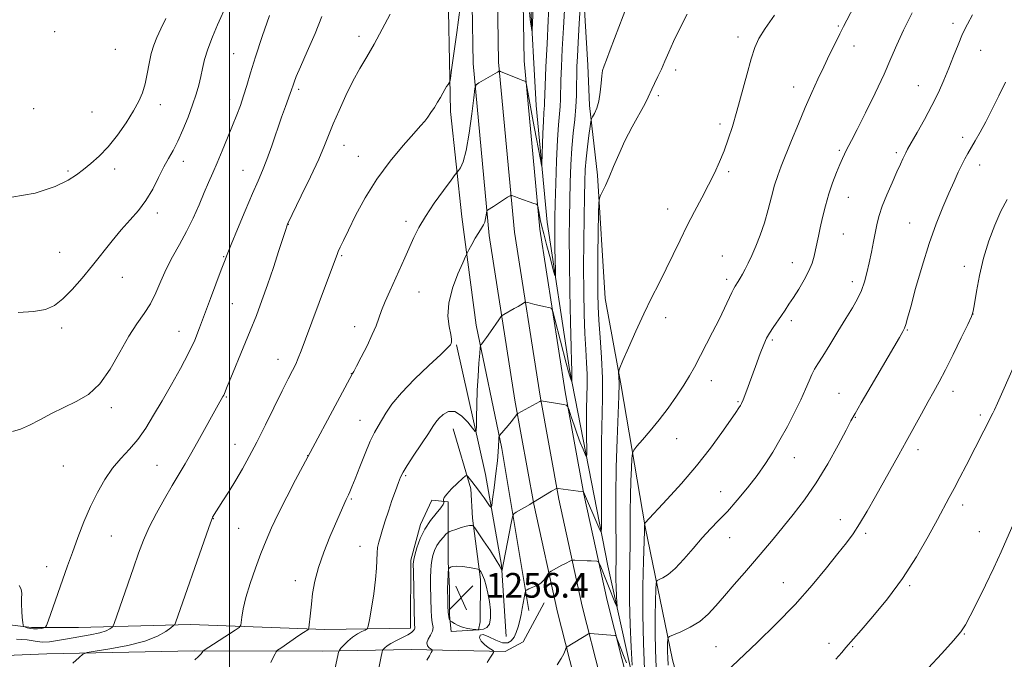
# Model space of a CAD drawing. Extents: x 2172300 to 2175200, y 337300 to 340200.
# Drawn here: x 2173432 to 2173751, y 338616 to 338823 of the extents above; entities that cross this region are included whole.
import ezdxf

# ---------------------------------------------------------------- set-up
doc = ezdxf.new("R2010")
doc.units = 0
doc.header["$MEASUREMENT"] = 0
for name, color, linetype, lineweight in [('32000', 7, 'Continuous', 0), ('DTM HARD BREAKLINE', 7, 'Continuous', 0), ('DTM SPOT ELEVATION', 2, 'Continuous', 13), ('INDEX CONTOUR', 41, 'Continuous', 13), ('INTERMEDIATE CONTOUR', 44, 'Continuous', 0), ('SPOT ELEVATION', 7, 'Continuous', 0)]:
    doc.layers.add(name, color=color, linetype=linetype, lineweight=lineweight)
doc.styles.add('Style-ITALICS', font='ITALICS.shx')

# ---------------------------------------------------------------- blocks, each defined once
blk = doc.blocks.new('SPOT')
at = {"layer": 'SPOT ELEVATION'}
for p, q in [((-3.91, -3.91), (3.82, 3.81)), ((-1.65, 3.77), (1.72, -3.93))]:
    blk.add_line(p, q, dxfattribs=at)

msp = doc.modelspace()

# ---------------------------------------------------------------- linework, layer by layer
at = {"layer": '32000', "flags": 128}
msp.add_lwpolyline([(2173500, 340000), (2173500, 337500)], dxfattribs=at)
at = {"layer": 'DTM HARD BREAKLINE'}
for points in [[(2173652.77, 338328.7, 1269.92), (2173651.18, 338382.02, 1269.3), (2173646.84, 338432.29, 1268.53), (2173642.63, 338468.18, 1267.77), (2173636.2, 338502.39, 1266.3), (2173628.02, 338541.06, 1264.15), (2173618.16, 338584.69, 1260.7), (2173606.28, 338631.28, 1257.13), (2173598.67, 338666.29, 1254.05), (2173592.5, 338699.92, 1251.69), (2173584.15, 338753.32, 1248.4), (2173578.97, 338809.01, 1245.66), (2173578.02, 338866.15, 1243.59), (2173579.24, 338950.28, 1240.58), (2173581, 339036.29, 1238.69), (2173580.61, 339104.48, 1236.34)], [(2173661.02, 338328.73, 1270.12), (2173659.42, 338382.5, 1269.5), (2173655.05, 338433.13, 1268.73), (2173650.79, 338469.42, 1267.97), (2173644.29, 338504.01, 1266.5), (2173636.08, 338542.82, 1264.35), (2173626.18, 338586.62, 1260.9), (2173614.31, 338633.18, 1257.33), (2173606.76, 338667.91, 1254.25), (2173600.63, 338701.3, 1251.89), (2173592.34, 338754.34, 1248.6), (2173587.21, 338809.46, 1245.86), (2173586.27, 338866.16, 1243.79), (2173587.49, 338950.14, 1240.78), (2173589.25, 339036.23, 1238.89), (2173588.86, 339104.47, 1236.54)], [(2173669.27, 338328.76, 1269.92), (2173667.66, 338382.98, 1269.3), (2173663.26, 338433.97, 1268.53), (2173658.95, 338470.66, 1267.77), (2173652.38, 338505.63, 1266.3), (2173644.14, 338544.58, 1264.15), (2173634.2, 338588.55, 1260.7), (2173622.34, 338635.08, 1257.13), (2173614.85, 338669.53, 1254.05), (2173608.76, 338702.68, 1251.69), (2173600.53, 338755.36, 1248.4), (2173595.45, 338809.91, 1245.66), (2173594.52, 338866.17, 1243.59), (2173595.74, 338950, 1240.58), (2173597.5, 339036.17, 1238.69), (2173597.11, 339104.46, 1236.34)], [(2173600.49, 339104.63, 1235.23), (2173599.75, 338995.97, 1238.24), (2173599.07, 338922.48, 1239.84), (2173597.4, 338873.67, 1241.68), (2173597.31, 338832.72, 1243.47), (2173599.34, 338795.45, 1244.93), (2173602.93, 338757.65, 1246.96), (2173610.18, 338709.86, 1249.69), (2173622.65, 338646.32, 1254.82), (2173633.05, 338599.06, 1258.92), (2173645.55, 338551.26, 1262.27), (2173656.99, 338497.17, 1265.61), (2173662.7, 338467.24, 1266.6), (2173665.79, 338438.89, 1267.5), (2173669.36, 338386.39, 1268.01), (2173671.92, 338354.88, 1267.78), (2173673.94, 338316.04, 1268.96)], [(2173679.16, 338303.95, 1271.55), (2173681.87, 338344.36, 1271.26), (2173682.95, 338361.68, 1270.75), (2173676.77, 338420.49, 1271.26), (2173674.74, 338454.61, 1272.07), (2173672.17, 338477.71, 1272.07), (2173665.93, 338510.27, 1270.75), (2173659.71, 338544.93, 1269.57), (2173652.44, 338583.26, 1267.21), (2173643.58, 338615.83, 1264.81), (2173634.74, 338658.89, 1260.1), (2173626.96, 338704.57, 1256.19), (2173621.77, 338732.93, 1255.11), (2173619.23, 338772.83, 1253.74), (2173616.65, 338795.41, 1251.57), (2173616.15, 338808.53, 1251.43), (2173613.61, 338850.01, 1249.41), (2173616.33, 338893.05, 1247.52), (2173613.78, 338930.32, 1246.25), (2173612.29, 338971.79, 1243.09), (2173610.26, 339008.54, 1241.07), (2173609.29, 339046.86, 1239.61)], [(2173597.03, 338631.8, 1256.52), (2173588.21, 338684.31, 1252.28), (2173579.9, 338724.22, 1249.55), (2173575.24, 338759.4, 1247.19), (2173571.64, 338793.53, 1244.37), (2173570.69, 338842.35, 1242.48), (2173570.25, 338885.92, 1241.26), (2173569.3, 338930.54, 1239.85), (2173569.95, 338993.53, 1237.91), (2173570.54, 339026.6, 1237.77)], [(2173573.58, 338717.94, 1248.14), (2173582.95, 338675.92, 1250.87), (2173588.14, 338646.52, 1253.88), (2173589.66, 338623.42, 1255.2)], [(2173403.85, 338628, 1242.01), (2173426.94, 338627.43, 1240.88), (2173435.86, 338626.36, 1239.61), (2173451.09, 338626.33, 1240.88), (2173487.31, 338627.3, 1244.51), (2173530.88, 338625.64, 1248.47), (2173558.7, 338626.11, 1251.53), (2173558.74, 338648.15, 1251.72), (2173561.92, 338659.69, 1251.67), (2173565.61, 338667.56, 1251.86), (2173570.85, 338667.03, 1252.05), (2173570.81, 338647.6, 1255.91), (2173571.32, 338639.2, 1256.24), (2173571.3, 338630.28, 1256.19), (2173571.82, 338625.03, 1255.63), (2173580.74, 338625.54, 1256), (2173581.27, 338628.16, 1256.66), (2173581.3, 338641.81, 1256.48), (2173578.72, 338661.76, 1253.65), (2173578.21, 338671.21, 1252.38), (2173572.48, 338690.64, 1250.78)], [(2173403.53, 338616.31, 1242.94), (2173440.8, 338617.81, 1243.41), (2173488.57, 338618.76, 1245.76), (2173530.04, 338618.68, 1249.25), (2173558.91, 338619.14, 1253.3), (2173589.36, 338618.56, 1256.36), (2173595.14, 338621.69, 1256.79), (2173601.99, 338634.28, 1256.46)]]:
    msp.add_polyline3d(points, dxfattribs=at)
at = {"layer": 'DTM SPOT ELEVATION'}
for p in [(2173697.28, 338821.19, 1257.83), (2173734.5, 338822.03, 1261.58), (2173443.33, 338819.35, 1232.14), (2173541.98, 338817.81, 1241.57), (2173664.74, 338817.61, 1255.5), (2173702.41, 338814.66, 1258.67), (2173462.98, 338813.6, 1232.69), (2173501.39, 338812.17, 1237.07), (2173743.48, 338813.34, 1262.85), (2173644.56, 338806.93, 1254.47), (2173723.19, 338801.87, 1261.16), (2173522.4, 338800.61, 1240.3), (2173638.98, 338798.59, 1254.36), (2173682.78, 338801.42, 1257.33), (2173477.57, 338795.72, 1234.64), (2173500.09, 338797.43, 1237.42), (2173436.5, 338794.4, 1233.01), (2173455.41, 338793.32, 1232.75), (2173658.92, 338789.41, 1255.64), (2173737.56, 338785.09, 1263.54), (2173537.13, 338782.5, 1242.71), (2173697.68, 338780.94, 1259.78), (2173716.11, 338780.19, 1261.7), (2173484.98, 338777.36, 1236.52), (2173541.76, 338778.93, 1243.24), (2173447.62, 338774.21, 1233.76), (2173462.73, 338774.81, 1234.58), (2173504.36, 338774.39, 1239.22), (2173661.81, 338773.99, 1256.27), (2173743.12, 338776.12, 1264.59), (2173700.56, 338765.64, 1260.77), (2173476.6, 338760.56, 1236.43), (2173642.01, 338761.88, 1255.4), (2173557.16, 338757.94, 1245.55), (2173720.42, 338757.35, 1263.18), (2173519.1, 338756.94, 1242.04), (2173698.92, 338753.77, 1260.85), (2173444.98, 338747.86, 1235.25), (2173498.08, 338746.4, 1239.9), (2173536.33, 338746.78, 1244.17), (2173659.72, 338746.7, 1257.13), (2173682.37, 338744.5, 1259.28), (2173738.1, 338743.3, 1265.48), (2173465.28, 338739.71, 1236.66), (2173661.13, 338739.14, 1257.6), (2173701.83, 338738.31, 1261.51), (2173561.41, 338734.99, 1246.84), (2173500.9, 338731.18, 1241), (2173641.35, 338726.74, 1256.48), (2173682.04, 338725.75, 1260.39), (2173740.99, 338727.88, 1266.01), (2173445.55, 338723.3, 1236.36), (2173483.62, 338722.31, 1239.19), (2173540.59, 338723.75, 1245.46), (2173719.65, 338722.67, 1264.1), (2173675.92, 338719.42, 1260.25), (2173515.7, 338713.23, 1243.33), (2173539.52, 338708.53, 1245.97), (2173656.19, 338706.32, 1258.68), (2173499, 338700.98, 1242.13), (2173697.56, 338702.21, 1263.18), (2173734.52, 338702.8, 1266.58), (2173461.72, 338697.49, 1238.41), (2173664.76, 338699.49, 1259.84), (2173542.33, 338693.42, 1247.21), (2173702.82, 338694.44, 1264.08), (2173743.35, 338695.13, 1267.69), (2173644.92, 338687.53, 1258.86), (2173501.81, 338685.69, 1243.28), (2173723.17, 338683.96, 1266.48), (2173525.36, 338681.99, 1245.97), (2173683.03, 338681.38, 1262.79), (2173446.14, 338678.63, 1238.85), (2173476.49, 338678.87, 1241.08), (2173557.04, 338675.52, 1250.2), (2173539.44, 338667.98, 1248.16), (2173659.22, 338670.34, 1261.11), (2173737.65, 338666.04, 1268.46), (2173494.75, 338661.62, 1244.05), (2173502.96, 338658.39, 1244.98), (2173697.98, 338661.21, 1265.35), (2173461.73, 338655.98, 1240.92), (2173662.04, 338655.42, 1262.84), (2173706.13, 338656.78, 1266.31), (2173743.05, 338657.33, 1269.21), (2173542.27, 338652.64, 1249.19), (2173440.76, 338646.07, 1239.44), (2173521.36, 338641.52, 1247.47), (2173679.53, 338640.81, 1265.19), (2173720.4, 338639.86, 1268.2), (2173738.11, 338624.17, 1270.08), (2173657.61, 338620.11, 1264.94), (2173694.31, 338621.13, 1267.58), (2173701.97, 338620.06, 1268.13)]:
    msp.add_point(p, dxfattribs=at)
at = {"layer": 'INDEX CONTOUR', "flags": 128}
for points, elevation in [([(2173614.087, 338833.725), (2173613.347, 338821.94), (2173612.978, 338815.842), (2173612.726, 338811.328), (2173612.585, 338808.021), (2173612.522, 338805.151), (2173612.496, 338802.076), (2173612.432, 338798.676), (2173612.244, 338794.96), (2173611.882, 338790.924), (2173611.425, 338786.498), (2173610.99, 338781.601), (2173610.666, 338776.2061), (2173610.4419, 338770.514), (2173610.283, 338764.781), (2173610.165, 338759.079), (2173610.1101, 338752.736), (2173610.152, 338744.892), (2173610.306, 338735.185), (2173610.518, 338725.227), (2173610.718, 338717.126), (2173610.85, 338712.419), (2173610.946, 338709.659), (2173610.948, 338709.194), (2173610.923, 338707.53), (2173610.93, 338706.407), (2173610.913, 338706.083), (2173610.863, 338706.182), (2173610.643, 338706.7131), (2173610.4901, 338707.123), (2173610.291, 338707.735), (2173609.902, 338709.1171), (2173609.147, 338711.954), (2173605.437, 338726.2421), (2173604.776, 338728.709), (2173604.371, 338729.652), (2173603.873, 338729.88), (2173601.833, 338730.32), (2173600.451, 338730.636), (2173598.998, 338730.984), (2173596.652, 338731.571), (2173596.079, 338731.6979), (2173595.726, 338731.659), (2173595.292, 338731.422), (2173593.506, 338730.3539), (2173592.288, 338729.6419), (2173588.911, 338727.739), (2173588.383, 338727.415), (2173587.957, 338726.958), (2173587.2669, 338725.9771), (2173584.618, 338722.14), (2173583.28, 338720.239), (2173582.347, 338718.964), (2173581.787, 338718.245), (2173581.483, 338717.886), (2173581.326, 338717.623), (2173581.223, 338716.919), (2173581.084, 338715.173), (2173580.848, 338711.981), (2173580.564, 338707.74), (2173580.308, 338703.046), (2173580.137, 338698.471), (2173580.042, 338694.493), (2173579.995, 338691.564), (2173579.929, 338690.037), (2173579.612, 338689.858), (2173578.771, 338690.877), (2173577.233, 338692.817), (2173575.221, 338694.913), (2173573.053, 338696.279), (2173571.016, 338696.283), (2173569.253, 338695.315), (2173567.873, 338694.02), (2173566.887, 338692.843), (2173565.91, 338691.425), (2173564.46, 338689.2081), (2173559.7311, 338682.107), (2173557.572, 338678.816), (2173556.237, 338676.637), (2173555.452, 338675.049), (2173554.756, 338673.246), (2173553.795, 338670.626), (2173552.644, 338667.414), (2173551.483, 338664.043), (2173550.464, 338660.889), (2173549.612, 338658.1), (2173548.92, 338655.768), (2173548.385, 338653.916), (2173548.01, 338652.282), (2173547.803, 338650.535), (2173547.652, 338645.528), (2173547.36, 338641.817), (2173546.744, 338637.219), (2173545.98, 338632.543), (2173545.318, 338628.805), (2173544.915, 338626.7289), (2173544.561, 338625.87), (2173543.952, 338625.493), (2173542.869, 338624.981), (2173541.437, 338624.2071), (2173539.869, 338623.161), (2173538.361, 338621.881), (2173537.064, 338620.5931), (2173536.115, 338619.568), (2173535.59, 338618.945), (2173535.3139, 338618.331), (2173535.05, 338617.201), (2173533.2391, 338608.728)], 1250), ([(2173529.96, 338824.214), (2173527.717, 338818.709), (2173525.199, 338812.917), (2173523.018, 338807.987), (2173521.638, 338804.779), (2173520.92, 338802.983), (2173520.577, 338801.997), (2173520.091, 338800.485), (2173519.69, 338799.354), (2173518.121, 338795.107), (2173516.886, 338791.631), (2173513.688, 338782.366), (2173512.094, 338777.95), (2173510.685, 338774.408), (2173509.232, 338771.049), (2173507.416, 338766.891), (2173505.063, 338761.343), (2173502.576, 338755.377), (2173500.504, 338750.358), (2173499.209, 338747.19), (2173498.323, 338744.937), (2173497.293, 338742.206), (2173493.814, 338732.86), (2173490.319, 338723.39), (2173488.713, 338719.395), (2173486.7391, 338715.166), (2173484.144, 338710.271), (2173481.165, 338704.993), (2173478.165, 338699.794), (2173475.416, 338695.059), (2173472.836, 338690.869), (2173470.251, 338687.224), (2173467.54, 338684.065), (2173464.775, 338681.084), (2173462.08, 338677.911), (2173459.552, 338674.247), (2173457.186, 338670.077), (2173454.948, 338665.46), (2173452.823, 338660.494), (2173450.844, 338655.444), (2173449.059, 338650.62), (2173447.495, 338646.244), (2173441.244, 338628.358), (2173440.7211, 338626.94), (2173440.3569, 338626.382), (2173439.842, 338626.206), (2173438.947, 338626.031), (2173437.777, 338625.869), (2173436.521, 338625.828), (2173435.3509, 338625.98), (2173434.369, 338626.24), (2173433.662, 338626.488), (2173433.276, 338626.675), (2173433.102, 338627.051), (2173432.991, 338627.936), (2173432.8319, 338629.537), (2173432.671, 338631.597), (2173432.591, 338633.741), (2173432.6311, 338635.66), (2173432.648, 338637.306), (2173432.453, 338638.6951), (2173431.875, 338639.876)], 1240), ([(2173721.256, 338825.428), (2173718.401, 338819.812), (2173716.229, 338815.075), (2173714.343, 338810.635), (2173712.143, 338805.603), (2173709.244, 338799.443), (2173706.101, 338793.039), (2173703.381, 338787.632), (2173701.582, 338784.1301), (2173699.872, 338780.872), (2173699.307, 338779.711), (2173698.669, 338778.292), (2173697.834, 338776.347), (2173696.722, 338773.685), (2173695.455, 338770.422), (2173694.2, 338766.755), (2173693.096, 338762.897), (2173692.171, 338759.137), (2173691.421, 338755.78), (2173690.837, 338753.041), (2173689.942, 338748.704), (2173689.487, 338746.63), (2173688.832, 338744.39), (2173687.788, 338741.849), (2173686.252, 338738.954), (2173684.46, 338735.971), (2173682.732, 338733.246), (2173681.304, 338731.025), (2173680.075, 338729.147), (2173678.858, 338727.351), (2173676.186, 338723.502), (2173674.999, 338721.68), (2173674.054, 338719.998), (2173673.146, 338717.984), (2173671.9949, 338715.039), (2173670.433, 338710.852), (2173667.309, 338702.3871), (2173666.421, 338700.06), (2173665.9261, 338698.903), (2173665.566, 338698.245), (2173665.07, 338697.445), (2173664.114, 338695.998), (2173662.361, 338693.433), (2173659.563, 338689.4409), (2173655.835, 338684.367), (2173651.381, 338678.716), (2173646.494, 338673.018), (2173641.836, 338667.883), (2173634.591, 338660.11), (2173634.545, 338660.032), (2173634.5111, 338659.371), (2173634.502, 338658.965), (2173634.459, 338657.54), (2173634.14, 338647.916), (2173633.955, 338639.71), (2173633.9169, 338630.471), (2173634.113, 338621.184), (2173634.46, 338612.74)], 1260), ([(2173754.155, 338660.243), (2173750.054, 338650.789), (2173747.729, 338645.673), (2173745.014, 338640.033), (2173742.279, 338634.542), (2173740.019, 338630.08), (2173738.492, 338627.173), (2173737.008, 338624.934), (2173734.6401, 338622.125), (2173730.817, 338617.922), (2173726.39, 338613.154)], 1270)]:
    msp.add_lwpolyline(points, dxfattribs=dict(at, elevation=elevation))
at = {"layer": 'INTERMEDIATE CONTOUR', "flags": 128}
for points, elevation in [([(2173502.348, 338835.482), (2173496.152, 338821.593), (2173494.453, 338817.6331), (2173492.929, 338813.681), (2173491.904, 338810.328), (2173491.244, 338807.462), (2173490.7, 338804.797), (2173490.05, 338802.063), (2173489.186, 338799.058), (2173488.03, 338795.599), (2173486.547, 338791.618), (2173484.881, 338787.522), (2173483.221, 338783.831), (2173481.7009, 338780.887), (2173480.246, 338778.301), (2173478.728, 338775.503), (2173477.034, 338772.091), (2173475.114, 338768.337), (2173472.933, 338764.683), (2173470.472, 338761.438), (2173467.778, 338758.388), (2173464.911, 338755.188), (2173461.921, 338751.577), (2173455.5919, 338743.55), (2173452.276, 338739.501), (2173449.02, 338735.797), (2173446.0081, 338732.763), (2173443.285, 338730.642), (2173440.3409, 338729.331), (2173436.5261, 338728.64), (2173431.473, 338728.4)], 1236), ([(2173603.612, 338829.4709), (2173603.259, 338822.969), (2173602.897, 338815.434), (2173602.563, 338807.917), (2173602.309, 338801.815), (2173602.11, 338796.291), (2173602.063, 338795.347), (2173601.984, 338794.412), (2173601.8701, 338792.9001), (2173601.731, 338790.297), (2173601.577, 338786.37), (2173601.249, 338776.421), (2173601.16, 338776.005), (2173600.978, 338776.786), (2173600.636, 338778.497), (2173600.102, 338781.2309), (2173599.357, 338785.17), (2173598.417, 338790.265), (2173596.253, 338802.153), (2173596.054, 338803.034), (2173595.915, 338803.198), (2173595.661, 338803.29), (2173595.087, 338803.511), (2173593.986, 338803.953), (2173587.846, 338806.486), (2173587.498, 338806.61), (2173587.4, 338806.597), (2173586.837, 338806.26), (2173580.851, 338802.811), (2173579.962, 338802.157), (2173579.515, 338800.9), (2173579.127, 338797.961), (2173578.498, 338792.727), (2173577.65, 338786.446), (2173576.689, 338780.828), (2173575.722, 338777.188), (2173574.861, 338775.26), (2173574.217, 338774.38), (2173573.796, 338773.878), (2173573.166, 338773.06), (2173571.788, 338771.225), (2173569.332, 338767.928), (2173566.317, 338763.748), (2173563.475, 338759.517), (2173561.352, 338755.869), (2173559.771, 338752.64), (2173556.856, 338746.054), (2173551.962, 338735.247), (2173550.495, 338731.915), (2173549.284, 338728.979), (2173547.474, 338724.054), (2173546.279, 338721.188), (2173544.581, 338717.612), (2173542.716, 338713.924), (2173541.154, 338710.9401), (2173540.248, 338709.255), (2173539.863, 338708.583), (2173539.747, 338708.416), (2173539.602, 338708.175), (2173538.959, 338706.983), (2173521.437, 338674.104), (2173518.558, 338668.632), (2173515.782, 338663.19), (2173513.594, 338658.605), (2173511.834, 338654.525), (2173510.183, 338650.307), (2173508.421, 338645.515), (2173506.716, 338640.545), (2173505.334, 338635.998), (2173504.468, 338632.368), (2173504.022, 338629.7111), (2173503.828, 338627.973), (2173503.67, 338627.015), (2173503.146, 338626.363), (2173501.806, 338625.458), (2173491.4641, 338618.781), (2173491.414, 338618.729), (2173491.2981, 338618.51), (2173491.092, 338618.222), (2173490.659, 338617.714), (2173489.905, 338616.92), (2173488.742, 338615.807)], 1246), ([(2173608.644, 338828.299), (2173608.191, 338820.558), (2173607.833, 338813.7219), (2173607.576, 338808.012), (2173607.415, 338803.483), (2173607.271, 338797.483), (2173607.154, 338795.1541), (2173606.633, 338789.205), (2173606.31, 338784.2801), (2173606.007, 338777.5339), (2173605.7491, 338770.145), (2173605.554, 338763.663), (2173605.438, 338759.1829), (2173605.393, 338755.987), (2173605.41, 338752.901), (2173605.474, 338749.099), (2173605.632, 338741.953), (2173605.646, 338740.29), (2173605.4681, 338740.355), (2173604.943, 338742.203), (2173603.994, 338745.701), (2173602.8499, 338749.96), (2173601.812, 338753.902), (2173601.112, 338756.7), (2173600.693, 338758.544), (2173600.426, 338759.874), (2173599.889, 338762.766), (2173599.776, 338763.173), (2173599.456, 338763.419), (2173598.653, 338763.716), (2173593.817, 338765.409), (2173592.649, 338765.839), (2173591.5101, 338766.289), (2173591.263, 338766.348), (2173590.902, 338766.196), (2173590.119, 338765.702), (2173585.523, 338762.751), (2173583.6, 338761.5681), (2173583.4521, 338761.459), (2173583.377, 338761.25), (2173583.2, 338759.8789), (2173583.007, 338758.772), (2173582.705, 338757.671), (2173582.264, 338756.72), (2173581.634, 338755.706), (2173580.761, 338754.326), (2173579.645, 338752.414), (2173578.494, 338750.352), (2173577.567, 338748.66), (2173577.009, 338747.616), (2173576.495, 338746.538), (2173575.587, 338744.501), (2173574.028, 338740.879), (2173572.3, 338736.237), (2173571.068, 338731.437), (2173570.802, 338727.215), (2173571.187, 338723.798), (2173571.71, 338721.288), (2173571.966, 338719.717), (2173571.97, 338718.841), (2173571.846, 338718.347), (2173571.588, 338717.875), (2173570.677, 338716.878), (2173568.47, 338714.759), (2173564.619, 338711.17), (2173559.974, 338706.739), (2173555.684, 338702.343), (2173552.632, 338698.684), (2173550.643, 338695.781), (2173548.133, 338691.558), (2173546.982, 338689.479), (2173545.632, 338686.639), (2173543.976, 338682.689), (2173542.237, 338678.314), (2173540.722, 338674.459), (2173539.662, 338671.839), (2173538.981, 338670.259), (2173538.5289, 338669.296), (2173537.801, 338667.806), (2173537.346, 338666.806), (2173532.552, 338655.688), (2173530.552, 338650.759), (2173528.811, 338645.789), (2173527.64, 338641.277), (2173526.943, 338637.308), (2173526.522, 338633.866), (2173526.2119, 338630.952), (2173525.7301, 338626.187), (2173525.606, 338625.813), (2173525.348, 338625.605), (2173523.945, 338624.687), (2173522.511, 338623.722), (2173516.579, 338619.665), (2173515.583, 338618.958), (2173515.111, 338618.469), (2173514.756, 338617.781), (2173514.187, 338616.585), (2173513.362, 338615.02)], 1248), ([(2173628.949, 338828.188), (2173623.386, 338813.428), (2173622.174, 338810.244), (2173621.391, 338808.226), (2173620.931, 338806.768), (2173620.656, 338805.0859), (2173620.429, 338802.619), (2173620.14, 338799.693), (2173619.686, 338796.855), (2173619.013, 338794.559), (2173618.268, 338792.871), (2173617.65, 338791.763), (2173617.294, 338791.097), (2173617.088, 338790.293), (2173616.851, 338788.663), (2173616.459, 338785.749), (2173615.989, 338782.02), (2173615.569, 338778.177), (2173615.295, 338774.658), (2173615.131, 338770.855), (2173615.012, 338765.9), (2173614.887, 338759.202), (2173614.7841, 338751.3), (2173614.748, 338743.013), (2173614.813, 338735.066), (2173614.97, 338727.815), (2173615.2, 338721.519), (2173615.475, 338716.344), (2173615.7291, 338712.064), (2173615.887, 338708.36), (2173615.9, 338704.901), (2173615.743, 338697.238), (2173615.717, 338692.501), (2173615.736, 338687.821), (2173615.768, 338684.132), (2173615.768, 338682.148), (2173615.639, 338681.713), (2173615.272, 338682.456), (2173614.593, 338684.037), (2173613.684, 338686.25), (2173612.662, 338688.924), (2173611.644, 338691.837), (2173610.744, 338694.5781), (2173610.076, 338696.687), (2173609.662, 338697.848), (2173609.174, 338698.332), (2173608.192, 338698.552), (2173600.989, 338699.733), (2173600.896, 338699.7181), (2173600.588, 338699.561), (2173593.463, 338695.593), (2173593.337, 338695.506), (2173593.165, 338695.319), (2173591.257, 338692.979), (2173590.275, 338691.796), (2173587.499, 338688.556), (2173587.369, 338688.334), (2173587.335, 338688.1), (2173587.269, 338687.075), (2173587.193, 338685.081), (2173587.075, 338683.262), (2173586.797, 338680.34), (2173586.315, 338676.151), (2173585.752, 338671.595), (2173585.276, 338667.843), (2173584.988, 338665.792), (2173584.731, 338665.253), (2173584.287, 338665.763), (2173582.521, 338668.286), (2173581.537, 338669.656), (2173580.708, 338670.765), (2173578.532, 338673.576), (2173577.275, 338675.253), (2173576.927, 338675.61), (2173576.477, 338675.444), (2173575.541, 338674.611), (2173573.897, 338673.074), (2173571.98, 338671.217), (2173570.388, 338669.527), (2173569.566, 338668.385), (2173569.343, 338667.732), (2173569.393, 338667.398), (2173569.4781, 338667.123), (2173569.505, 338666.985), (2173569.504, 338666.708), (2173569.249, 338666.119), (2173568.464, 338665.029), (2173566.986, 338663.299), (2173565.119, 338660.985), (2173563.2781, 338658.196), (2173561.806, 338655.102), (2173560.7429, 338652.138), (2173560.053, 338649.8), (2173559.69, 338648.319), (2173559.57, 338646.86), (2173559.5971, 338644.319), (2173559.975, 338626.962), (2173560.008, 338626.587), (2173560.049, 338626.359), (2173560.045, 338626.111), (2173559.924, 338625.789), (2173559.602, 338625.342), (2173558.935, 338624.746), (2173557.765, 338623.985), (2173556.0341, 338623.0641), (2173554.072, 338622.075), (2173552.31, 338621.135), (2173551.082, 338620.342), (2173550.337, 338619.728), (2173549.93, 338619.309), (2173549.723, 338619.063), (2173549.614, 338618.8209), (2173549.511, 338618.376), (2173549.083, 338616.36), (2173547.7621, 338609.773)], 1252), ([(2173598.511, 338829.648), (2173598.065, 338819.829), (2173597.9911, 338819.66), (2173597.849, 338820.525), (2173597.587, 338822.378), (2173597.2, 338825.558)], 1244), ([(2173702.282, 338827.371), (2173698.97, 338821.028), (2173697.744, 338818.604), (2173696.24, 338815.548), (2173694.481, 338811.917), (2173692.592, 338807.975), (2173690.671, 338803.909), (2173688.688, 338799.585), (2173686.584, 338794.789), (2173684.348, 338789.4521), (2173682.161, 338784.093), (2173678.787, 338775.741), (2173677.648, 338772.714), (2173676.658, 338769.596), (2173675.655, 338765.865), (2173674.57, 338761.7), (2173673.35, 338757.4589), (2173671.977, 338753.457), (2173670.557, 338749.857), (2173669.226, 338746.7829), (2173668.091, 338744.314), (2173667.131, 338742.359), (2173666.294, 338740.782), (2173665.54, 338739.473), (2173664.8821, 338738.405), (2173663.916, 338736.923), (2173663.463, 338736.128), (2173662.813, 338734.81), (2173660.455, 338729.738), (2173658.695, 338726.122), (2173656.582, 338721.991), (2173650.649, 338710.705), (2173649.086, 338707.854), (2173647.261, 338704.836), (2173644.9061, 338701.29), (2173642.149, 338697.415), (2173639.218, 338693.557), (2173636.355, 338690.039), (2173633.846, 338687.116), (2173631.99, 338685.023), (2173630.9801, 338683.81), (2173630.576, 338682.779), (2173630.432, 338681.049), (2173630.27, 338677.963), (2173630.085, 338673.784), (2173629.939, 338669.001), (2173629.875, 338664.015), (2173629.851, 338658.88), (2173629.804, 338653.558), (2173629.7, 338647.974), (2173629.614, 338641.883), (2173629.65, 338635.002), (2173629.8719, 338627.32), (2173630.192, 338619.919), (2173630.482, 338614.156)], 1258), ([(2173512.957, 338824.629), (2173510.606, 338817.808), (2173508.4231, 338811.241), (2173506.777, 338805.979), (2173505.559, 338801.883), (2173504.54, 338798.5219), (2173503.514, 338795.478), (2173502.368, 338792.404), (2173501.008, 338788.971), (2173499.391, 338784.984), (2173497.663, 338780.792), (2173496.017, 338776.879), (2173494.5829, 338773.567), (2173493.2389, 338770.512), (2173491.801, 338767.209), (2173490.12, 338763.2921), (2173488.193, 338758.965), (2173486.057, 338754.572), (2173483.772, 338750.383), (2173481.506, 338746.369), (2173479.449, 338742.426), (2173477.719, 338738.494), (2173476.126, 338734.695), (2173474.405, 338731.197), (2173472.348, 338728.037), (2173469.964, 338724.734), (2173467.321, 338720.675), (2173464.465, 338715.522), (2173461.364, 338710.028), (2173457.968, 338705.218), (2173454.257, 338701.8409), (2173450.327, 338699.526), (2173446.305, 338697.624), (2173442.325, 338695.633), (2173438.548, 338693.6359), (2173435.139, 338691.859), (2173432.214, 338690.518), (2173429.675, 338689.765)], 1238), ([(2173552.028, 338825.016), (2173549.494, 338820.119), (2173546.913, 338815.35), (2173544.513, 338811.217), (2173542.245, 338807.386), (2173539.9879, 338803.314), (2173537.68, 338798.65), (2173535.486, 338793.821), (2173533.629, 338789.447), (2173530.814, 338782.415), (2173528.922, 338778.071), (2173526.22, 338772.282), (2173523.254, 338766.119), (2173518.833, 338757.017), (2173518.687, 338756.685), (2173518.562, 338756.344), (2173518.2049, 338755.271), (2173516.004, 338748.437), (2173514.221, 338742.956), (2173512.326, 338737.305), (2173510.523, 338732.21), (2173508.711, 338727.413), (2173506.717, 338722.41), (2173504.46, 338716.921), (2173500.408, 338707.203), (2173499.2731, 338704.434), (2173498.366, 338702.168), (2173498.121, 338701.631), (2173497.864, 338701.146), (2173496.325, 338698.418), (2173490.284, 338687.554), (2173487.779, 338683.11), (2173485.617, 338679.356), (2173481.465, 338672.292), (2173478.97, 338667.992), (2173476.369, 338663.329), (2173474.011, 338658.764), (2173472.132, 338654.587), (2173470.52, 338650.407), (2173468.848, 338645.661), (2173462.6031, 338627.64), (2173462.182, 338626.657), (2173461.836, 338626.29), (2173461.215, 338625.85), (2173460.011, 338625.259), (2173457.928, 338624.593), (2173454.818, 338623.917), (2173451.131, 338623.259), (2173447.466, 338622.635), (2173444.299, 338622.079), (2173441.607, 338621.697), (2173439.2459, 338621.61), (2173437.006, 338621.873), (2173434.409, 338622.2689), (2173430.914, 338622.509)], 1242), ([(2173574.709, 338827.263), (2173573.621, 338819.034), (2173571.986, 338806.975), (2173571.602, 338804.226), (2173571.394, 338803.126), (2173571.185, 338802.731), (2173570.832, 338802.256), (2173570.342, 338801.546), (2173569.754, 338800.603), (2173569.097, 338799.434), (2173568.341, 338798.057), (2173567.445, 338796.496), (2173566.392, 338794.798), (2173565.278, 338793.1169), (2173564.228, 338791.629), (2173563.254, 338790.374), (2173561.925, 338788.833), (2173559.7, 338786.349), (2173556.242, 338782.447), (2173552.03, 338777.38), (2173547.748, 338771.584), (2173543.976, 338765.526), (2173540.877, 338759.803), (2173538.512, 338755.04), (2173536.897, 338751.696), (2173535.879, 338749.537), (2173535.262, 338748.161), (2173534.86, 338747.184), (2173531.096, 338737.074), (2173524.6699, 338719.697), (2173523.261, 338715.96), (2173522.293, 338713.5449), (2173521.444, 338711.665), (2173520.418, 338709.596), (2173519.02, 338706.848), (2173517.077, 338702.991), (2173511.628, 338691.977), (2173508.817, 338686.371), (2173506.375, 338681.669), (2173504.199, 338677.695), (2173502.085, 338674.066), (2173499.91, 338670.521), (2173497.876, 338667.307), (2173494.534, 338662.059), (2173494.332, 338661.644), (2173493.789, 338660.192), (2173492.501, 338656.5671), (2173482.4639, 338627.865), (2173482.249, 338627.337), (2173481.876, 338626.91), (2173481.026, 338626.218), (2173479.385, 338625.006), (2173476.653, 338623.457), (2173472.538, 338621.862), (2173467.025, 338620.474), (2173461.219, 338619.379), (2173456.503, 338618.622), (2173453.835, 338618.164), (2173452.471, 338617.637), (2173451.243, 338616.588), (2173449.233, 338614.7251)], 1244), ([(2173648.324, 338825.059), (2173645.89, 338820.391), (2173643.864, 338816.205), (2173642.323, 338812.741), (2173641.103, 338809.842), (2173639.982, 338807.248), (2173638.806, 338804.778), (2173637.692, 338802.552), (2173636.828, 338800.767), (2173635.728, 338798.121), (2173634.68, 338796.027), (2173630.513, 338788.502), (2173628.158, 338783.971), (2173626.142, 338779.601), (2173624.474, 338775.629), (2173623.069, 338772.225), (2173621.869, 338769.528), (2173620.903, 338767.54), (2173620.226, 338766.234), (2173619.861, 338765.368), (2173619.706, 338763.864), (2173619.6269, 338760.431), (2173619.522, 338754.303), (2173619.405, 338746.802), (2173619.321, 338739.775), (2173619.313, 338734.545), (2173619.421, 338730.352), (2173619.683, 338725.912), (2173620.1, 338720.268), (2173620.539, 338713.762), (2173620.828, 338707.062), (2173620.8529, 338700.607), (2173620.559, 338686.31), (2173620.512, 338677.471), (2173620.547, 338668.74), (2173620.605, 338661.8569), (2173620.605, 338658.154), (2173620.365, 338657.343), (2173619.68, 338658.729), (2173614.712, 338670.232), (2173614.594, 338670.252), (2173606.521, 338671.386), (2173606.126, 338671.4191), (2173605.987, 338671.379), (2173604.353, 338670.432), (2173598.512, 338666.969), (2173598.437, 338666.902), (2173598.111, 338666.688), (2173597.304, 338666.201), (2173592.8861, 338663.64), (2173592.093, 338663.09), (2173591.668, 338662.185), (2173591.247, 338660.1489), (2173588.289, 338644.502), (2173588.257, 338644.522), (2173588.203, 338644.734), (2173588.053, 338645.209), (2173587.561, 338646.235), (2173586.436, 338648.154), (2173584.539, 338651.101), (2173582.35, 338654.39), (2173579.463, 338658.653), (2173579.017, 338659.226), (2173578.782, 338659.338), (2173578.417, 338659.381), (2173577.747, 338659.348), (2173576.641, 338659.129), (2173575.062, 338658.668), (2173573.349, 338658.099), (2173571.941, 338657.606), (2173571.134, 338657.305), (2173570.6721, 338657.023), (2173570.159, 338656.52), (2173569.305, 338655.613), (2173568.247, 338654.359), (2173567.226, 338652.875), (2173566.439, 338651.27), (2173565.886, 338649.625), (2173565.52, 338648.0139), (2173565.3, 338646.454), (2173565.19, 338644.728), (2173565.161, 338642.561), (2173565.185, 338639.801), (2173565.337, 338631.731), (2173565.415, 338629.997), (2173565.573, 338628.6189), (2173565.813, 338627.445), (2173565.954, 338626.341), (2173565.764, 338625.178), (2173565.126, 338623.876), (2173564.37, 338622.546), (2173563.939, 338621.351), (2173564.139, 338620.418), (2173564.7371, 338619.752), (2173565.361, 338619.324), (2173565.705, 338619.071), (2173565.711, 338618.777), (2173565.384, 338618.19), (2173564.759, 338617.126), (2173563.985, 338615.679)], 1254), ([(2173676.648, 338824.678), (2173673.598, 338820.402), (2173671.572, 338817.148), (2173670.245, 338814.2011), (2173669.067, 338810.515), (2173667.616, 338805.3831), (2173664.375, 338793.61), (2173662.9599, 338788.671), (2173661.656, 338784.499), (2173660.326, 338780.766), (2173658.847, 338777.172), (2173657.163, 338773.533), (2173655.231, 338769.69), (2173653.038, 338765.528), (2173650.69, 338761.102), (2173648.32, 338756.508), (2173646.028, 338751.836), (2173643.787, 338747.146), (2173641.536, 338742.493), (2173639.219, 338737.878), (2173636.807, 338733.105), (2173634.275, 338727.925), (2173631.664, 338722.287), (2173629.27, 338716.928), (2173627.454, 338712.784), (2173626.466, 338710.485), (2173626.12, 338709.44), (2173626.117, 338708.7531), (2173626.197, 338707.58), (2173626.241, 338705.2729), (2173626.165, 338701.237), (2173625.607, 338687.221), (2173625.348, 338678.285), (2173625.242, 338668.963), (2173625.242, 338660.206), (2173625.266, 338653.033), (2173625.255, 338648.127), (2173625.233, 338644.823), (2173625.247, 338642.12), (2173625.33, 338639.27), (2173625.448, 338636.523), (2173625.556, 338634.3851), (2173625.598, 338633.261), (2173625.484, 338633.168), (2173625.118, 338634.028), (2173620.075, 338646.529), (2173619.714, 338647.368), (2173619.444, 338647.687), (2173619.031, 338647.759), (2173617.238, 338647.881), (2173615.925, 338647.957), (2173611.913, 338648.141), (2173611.286, 338648.157), (2173610.93, 338648.098), (2173610.536, 338647.9149), (2173608.907, 338647.075), (2173607.735, 338646.454), (2173604.235, 338644.538), (2173603.6959, 338644.224), (2173603.41, 338643.955), (2173602.661, 338642.71), (2173601.962, 338641.73), (2173601.048, 338640.791), (2173599.954, 338640.069), (2173598.817, 338639.544), (2173597.801, 338639.146), (2173597.035, 338638.817), (2173596.51, 338638.557), (2173596.186, 338638.377), (2173596.015, 338638.259), (2173595.924, 338638.07), (2173595.837, 338637.65), (2173594.868, 338632.503), (2173594.48, 338630.562), (2173594.034, 338628.541), (2173593.522, 338626.55), (2173592.922, 338624.7051), (2173592.208, 338623.128), (2173591.332, 338621.943), (2173590.1501, 338621.31), (2173588.495, 338621.394), (2173586.318, 338622.228), (2173584.038, 338623.308), (2173582.187, 338623.996), (2173581.19, 338623.824), (2173581.025, 338622.99), (2173581.56, 338621.862), (2173582.62, 338620.762), (2173583.87, 338619.827), (2173585.519, 338618.768), (2173585.678, 338618.534), (2173585.547, 338618.244), (2173585.216, 338617.699), (2173584.588, 338616.694), (2173583.522, 338615.026)], 1256), ([(2173740.811, 338824.761), (2173739.14, 338821.766), (2173737.583, 338818.605), (2173736.1, 338815.131), (2173734.637, 338811.41), (2173733.139, 338807.565), (2173731.541, 338803.674), (2173729.748, 338799.657), (2173727.655, 338795.392), (2173725.246, 338790.881), (2173722.863, 338786.6331), (2173719.762, 338781.242), (2173719.133, 338780.112), (2173718.708, 338779.27), (2173718.182, 338778.156), (2173717.404, 338776.453), (2173716.2569, 338773.903), (2173714.704, 338770.403), (2173713.018, 338766.474), (2173711.55, 338762.789), (2173710.554, 338759.825), (2173709.898, 338757.261), (2173709.351, 338754.576), (2173708.73, 338751.391), (2173708.035, 338747.8939), (2173707.312, 338744.412), (2173706.583, 338741.207), (2173705.771, 338738.264), (2173704.778, 338735.503), (2173703.504, 338732.803), (2173701.858, 338729.877), (2173699.751, 338726.398), (2173697.184, 338722.22), (2173694.526, 338717.92), (2173692.234, 338714.254), (2173690.641, 338711.746), (2173689.572, 338709.986), (2173688.725, 338708.33), (2173687.821, 338706.226), (2173686.68, 338703.4981), (2173685.145, 338700.061), (2173683.125, 338695.921), (2173680.794, 338691.438), (2173678.3929, 338687.059), (2173676.082, 338683.1071), (2173673.704, 338679.3941), (2173671.024, 338675.608), (2173667.898, 338671.554), (2173664.567, 338667.514), (2173661.365, 338663.888), (2173658.525, 338660.926), (2173655.884, 338658.262), (2173653.179, 338655.378), (2173650.235, 338651.949), (2173647.241, 338648.425), (2173644.4751, 338645.445), (2173642.172, 338643.491), (2173640.405, 338642.407), (2173639.208, 338641.8781), (2173638.569, 338641.52), (2173638.309, 338640.688), (2173638.204, 338638.667), (2173638.08, 338634.973), (2173637.966, 338630.032), (2173637.939, 338624.496), (2173638.059, 338618.919), (2173638.319, 338613.454)], 1262), ([(2173479.311, 338823.661), (2173477.715, 338820.253), (2173476.458, 338817.478), (2173475.458, 338814.955), (2173474.646, 338812.25), (2173473.952, 338809.068), (2173473.299, 338805.658), (2173472.61, 338802.405), (2173471.783, 338799.557), (2173470.622, 338796.792), (2173468.909, 338793.649), (2173466.513, 338789.84), (2173463.649, 338785.766), (2173460.625, 338782), (2173457.706, 338778.983), (2173455.013, 338776.624), (2173452.629, 338774.697), (2173450.462, 338772.977), (2173447.722, 338771.232), (2173443.449, 338769.228), (2173437.057, 338767.016), (2173429.482, 338765.78)], 1234), ([(2173751.451, 338802.974), (2173749.3449, 338798.596), (2173747.175, 338794.196), (2173745.106, 338790.154), (2173743.271, 338786.769), (2173741.698, 338784.012), (2173739.304, 338779.911), (2173738.338, 338778.156), (2173737.34, 338776.205), (2173736.181, 338773.79), (2173734.796, 338770.776), (2173733.136, 338767.059), (2173731.178, 338762.538), (2173729, 338757.112), (2173726.708, 338750.6779), (2173724.4271, 338743.355), (2173722.37, 338736.134), (2173720.77, 338730.229), (2173719.778, 338726.509), (2173719.211, 338724.4859), (2173718.805, 338723.33), (2173718.263, 338722.209), (2173717.163, 338720.28), (2173707.935, 338704.606), (2173704.709, 338699.1), (2173702.731, 338695.681), (2173701.403, 338693.276), (2173699.803, 338690.25), (2173697.231, 338685.417), (2173693.865, 338679.379), (2173690.105, 338673.185), (2173686.305, 338667.683), (2173682.637, 338662.92), (2173676.143, 338654.976), (2173673.2, 338651.409), (2173670.156, 338647.807), (2173666.8549, 338644.0171), (2173663.497, 338640.197), (2173660.369, 338636.585), (2173657.652, 338633.38), (2173655.107, 338630.615), (2173652.388, 338628.286), (2173649.303, 338626.391), (2173646.2821, 338624.946), (2173642.607, 338623.422), (2173642.12, 338623.019), (2173642.03, 338622.413), (2173641.995, 338621.348), (2173641.962, 338619.924), (2173641.954, 338618.328), (2173642.003, 338616.597), (2173642.178, 338614.161)], 1264), ([(2173752.061, 338764.948), (2173750.024, 338761.145), (2173747.994, 338756.647), (2173746.076, 338751.546), (2173744.395, 338746.013), (2173743.057, 338740.32), (2173742.067, 338735.117), (2173741.411, 338731.156), (2173740.997, 338728.825), (2173740.432, 338727.077), (2173739.248, 338724.505), (2173737.154, 338720.144), (2173734.555, 338714.807), (2173732.036, 338709.75), (2173730.019, 338705.883), (2173728.288, 338702.7351), (2173726.4671, 338699.491), (2173724.279, 338695.539), (2173719.339, 338686.563), (2173716.946, 338682.26), (2173709.39, 338668.784), (2173706.684, 338664.051), (2173704.2049, 338659.9159), (2173702.072, 338656.689), (2173699.902, 338653.762), (2173697.185, 338650.298), (2173693.5101, 338645.663), (2173688.8549, 338640.035), (2173683.297, 338633.797), (2173677.076, 338627.403), (2173671.097, 338621.596), (2173650.36, 338601.946)], 1266), ([(2173754.409, 338711.394), (2173748.8631, 338699.034), (2173747.872, 338696.864), (2173747.351, 338695.773), (2173738.713, 338678.85), (2173736.6959, 338674.932), (2173734.851, 338671.382), (2173733.273, 338668.404), (2173729.467, 338661.348), (2173726.446, 338655.807), (2173722.615, 338649.1891), (2173718.122, 338642.224), (2173713.211, 338635.6), (2173708.4961, 338629.846), (2173704.686, 338625.449), (2173699.734, 338619.787), (2173698.408, 338618.2399), (2173696.471, 338616.003)], 1268), ([(2173584.238, 338627.42), (2173584.601, 338629.392), (2173584.552, 338631.944), (2173584.228, 338634.725), (2173583.751, 338637.414), (2173583.188, 338639.8249), (2173582.591, 338641.804), (2173582.015, 338643.243), (2173581.5139, 338644.1991), (2173581.146, 338644.775), (2173580.895, 338645.079), (2173580.458, 338645.252), (2173579.463, 338645.442), (2173577.692, 338645.747), (2173575.553, 338646.056), (2173573.613, 338646.208), (2173572.31, 338646.094), (2173571.572, 338645.818), (2173571.2021, 338645.539), (2173571.022, 338645.342), (2173570.944, 338645.039), (2173570.9, 338644.37), (2173570.706, 338640.424), (2173570.677, 338639.471), (2173570.675, 338638.582), (2173570.721, 338635.408), (2173570.779, 338633.209), (2173570.883, 338631.245), (2173571.041, 338629.919), (2173571.216, 338629.157), (2173571.361, 338628.767), (2173571.465, 338628.564), (2173571.657, 338628.393), (2173572.0989, 338628.108), (2173572.918, 338627.612), (2173574.08, 338627.007), (2173575.513, 338626.443), (2173577.111, 338626.039), (2173578.636, 338625.786), (2173579.819, 338625.642), (2173580.494, 338625.573), (2173580.919, 338625.5671), (2173581.46, 338625.62), (2173582.364, 338625.775), (2173583.4039, 338626.277), (2173584.238, 338627.42)], 1256), ([(2173628.625, 338614.9), (2173627.688, 338617.283), (2173626.83, 338619.505), (2173625.332, 338623.437), (2173625.146, 338623.71), (2173624.896, 338623.767), (2173616.859, 338624.409), (2173616.507, 338624.394), (2173616.2939, 338624.291), (2173609.461, 338620.088), (2173609.1651, 338619.8141), (2173609.019, 338619.473), (2173608.789, 338618.8531), (2173608.3191, 338617.835), (2173607.475, 338616.322), (2173606.1641, 338614.266)], 1258)]:
    msp.add_lwpolyline(points, dxfattribs=dict(at, elevation=elevation))

# ---------------------------------------------------------------- block references
at = {"layer": 'SPOT ELEVATION'}
msp.add_blockref('SPOT', (2173575.044, 338635.979, 1256.385), dxfattribs=at)

# ---------------------------------------------------------------- texts
at = {"layer": 'SPOT ELEVATION', "style": 'Style-ITALICS'}
msp.add_text('1256.4', height=8, dxfattribs=at).set_placement((2173583.044, 338635.979, 1256.385))

doc.saveas('drawing.dxf')
